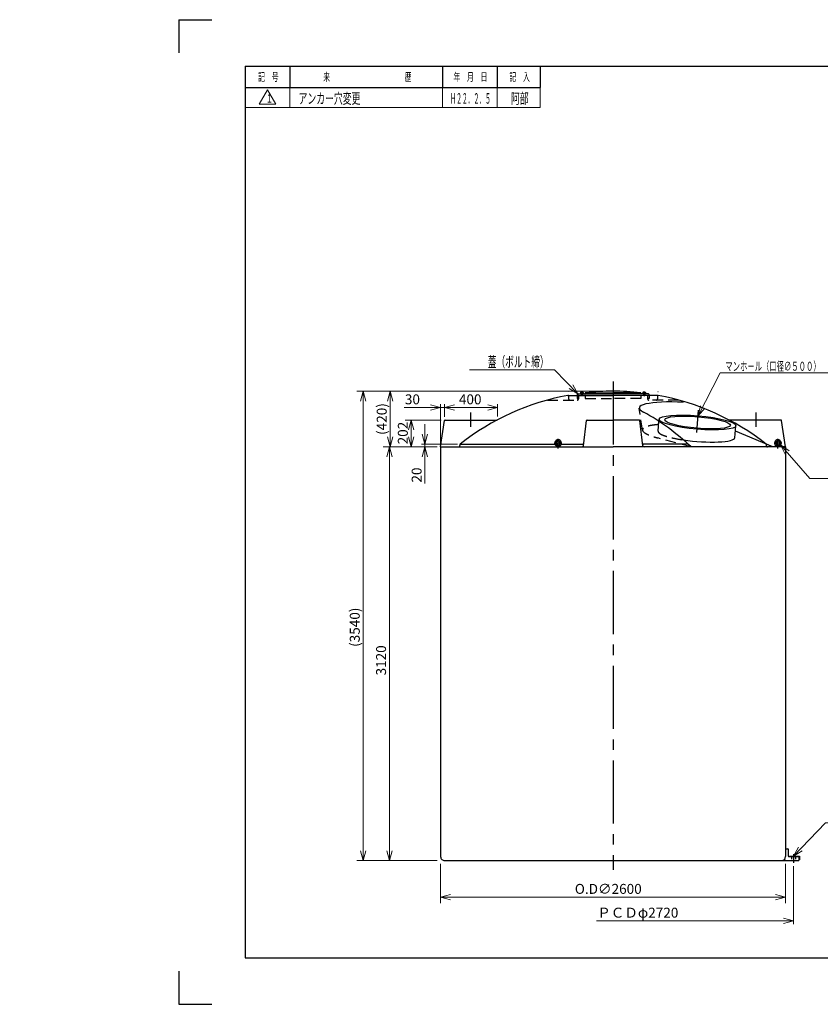
# Model space of a CAD drawing. Units: millimetres. Extents: x -1174 to 10525, y 25 to 9161.
# Drawn here: x -1174 to 4861, y 25 to 7450 of the extents above; entities that cross this region are included whole.
import ezdxf

# ---------------------------------------------------------------- set-up
doc = ezdxf.new("R2010")
doc.units = ezdxf.units.MM
doc.header["$LTSCALE"] = 25
doc.header["$PDMODE"] = 1
for name, pattern in [('CENTER2', [28.575, 19.05, -3.175, 3.175, -3.175]), ('DIMENSION', [2e-15, 1e-15, 1e-15]), ('HIDDEN2', [4.7625, 3.175, -1.5875])]:
    doc.linetypes.add(name, pattern=pattern)
doc.layers.add('F00001_1', color=7, linetype='Continuous')
doc.layers.add('PV0001_25', color=7, linetype='Continuous')
doc.styles.add('STD', font='monotxt.shx', dxfattribs={"width": 0.6, "bigfont": 'extfont2.shx'})
doc.dimstyles.new('ASKSTANDARD', dxfattribs={"dimscale": 25.000001, "dimtxt": 3, "dimasz": 3, "dimexe": 1, "dimexo": 1, "dimgap": 1, "dimtad": 3, "dimzin": 9, "dimdsep": 46, "dimtxsty": 'STD', "dimblk": 'OPEN30', "dimcen": 0, "dimclrd": 4, "dimclre": 4, "dimclrt": 4, "dimazin": 2, "dimtm": 1e-09, "dimtfac": 0.5, "dimtmove": 0, "dimatfit": 0, "dimldrblk": 'OPEN30', "dimfxl": 1, "dimtolj": 1, "dimtzin": 0, "dimlwd": 9, "dimlwe": 9, "dimarcsym": 0})

# ---------------------------------------------------------------- blocks, each defined once
blk = doc.blocks.new('_Open30')
at = {"color": 0, "linetype": 'ByBlock', "lineweight": -2}
for p, q in [((-1, 0.268), (0, 0)), ((0, 0), (-1, -0.268)), ((0, 0), (-1, 0))]:
    blk.add_line(p, q, dxfattribs=at)
blk = doc.blocks.new('*D21')
at = {"layer": 'Defpoints', "color": 0, "linetype": 'Continuous'}
for p in [(1612.6, 4228.6), (1998.9, 4228.6), (933.6, 1108.6)]:
    blk.add_point(p, dxfattribs=at)
at = {"layer": 'PV0001_25', "color": 4, "linetype": 'Continuous', "lineweight": 9}
for p, q in [((1973.9, 4228.6), (1566.8, 4228.6)), ((1612.6, 1183.6), (1612.6, 4153.6))]:
    blk.add_line(p, q, dxfattribs=at)
at = {"layer": 'PV0001_25', "color": 4, "linetype": 'Continuous', "lineweight": 9, "xscale": 75, "yscale": 75, "zscale": 75}
for p, rotation in [((1612.6, 4228.6), 90), ((1612.6, 1108.6), 270)]:
    blk.add_blockref('_Open30', p, dxfattribs=dict(at, rotation=rotation))
at = {"layer": 'PV0001_25', "color": 4, "linetype": 'Continuous', "insert": (1550.1, 2618.6), "char_height": 75, "attachment_point": 5, "rotation": 90, "style": 'STD'}
blk.add_mtext('\\A1;3120', dxfattribs=at)
blk = doc.blocks.new('*D22')
at = {"layer": 'Defpoints', "color": 0, "linetype": 'Continuous'}
for p in [(1998.9, 1108.6), (4598.9, 1108.6), (4598.9, 832.9)]:
    blk.add_point(p, dxfattribs=at)
at = {"layer": 'PV0001_25', "color": 4, "linetype": 'Continuous', "lineweight": 9}
for p, q in [((1998.9, 1083.6), (1998.9, 787.2)), ((4598.9, 1083.6), (4598.9, 787.2)), ((2073.9, 832.9), (4523.9, 832.9))]:
    blk.add_line(p, q, dxfattribs=at)
at = {"layer": 'PV0001_25', "color": 4, "linetype": 'Continuous', "lineweight": 9, "xscale": 75, "yscale": 75, "zscale": 75, "rotation": 180}
blk.add_blockref('_Open30', (1998.9, 832.9), dxfattribs=at)
at = {"layer": 'PV0001_25', "color": 4, "linetype": 'Continuous', "lineweight": 9, "xscale": 75, "yscale": 75, "zscale": 75}
blk.add_blockref('_Open30', (4598.9, 832.9), dxfattribs=at)
at = {"layer": 'PV0001_25', "color": 4, "linetype": 'Continuous', "insert": (3262.6, 895.4), "char_height": 75, "attachment_point": 5, "style": 'STD'}
blk.add_mtext('\\A1;O.D∅2600', dxfattribs=at)
blk = doc.blocks.new('*D23')
at = {"layer": 'Defpoints', "color": 0, "linetype": 'Continuous'}
for p in [(1414.4, 4648.6), (3298.9, 4648.6), (1998.9, 1108.6)]:
    blk.add_point(p, dxfattribs=at)
at = {"layer": 'PV0001_25', "color": 4, "linetype": 'Continuous', "lineweight": 9}
for p, q in [((3273.9, 4648.6), (1368.6, 4648.6)), ((1414.4, 1183.6), (1414.4, 4573.6)), ((1973.9, 1108.6), (1368.6, 1108.6))]:
    blk.add_line(p, q, dxfattribs=at)
at = {"layer": 'PV0001_25', "color": 4, "linetype": 'Continuous', "lineweight": 9, "xscale": 75, "yscale": 75, "zscale": 75}
for p, rotation in [((1414.4, 4648.6), 90), ((1414.4, 1108.6), 270)]:
    blk.add_blockref('_Open30', p, dxfattribs=dict(at, rotation=rotation))
at = {"layer": 'PV0001_25', "color": 4, "linetype": 'Continuous', "insert": (1351.9, 2868.6), "char_height": 75, "attachment_point": 5, "rotation": 90, "style": 'STD'}
blk.add_mtext('\\A1;(3540)', dxfattribs=at)
blk = doc.blocks.new('*D24')
at = {"layer": 'Defpoints', "color": 0, "linetype": 'Continuous'}
for p in [(1373.6, 4648.6), (1617.6, 4648.6), (1998.9, 4228.6)]:
    blk.add_point(p, dxfattribs=at)
at = {"layer": 'PV0001_25', "color": 4, "linetype": 'Continuous', "lineweight": 9}
blk.add_line((1617.6, 4303.6), (1617.6, 4573.6), dxfattribs=at)
at = {"layer": 'PV0001_25', "color": 4, "linetype": 'Continuous', "lineweight": 9, "xscale": 75, "yscale": 75, "zscale": 75}
for p, rotation in [((1617.6, 4648.6), 90), ((1617.6, 4228.6), 270)]:
    blk.add_blockref('_Open30', p, dxfattribs=dict(at, rotation=rotation))
at = {"layer": 'PV0001_25', "color": 4, "linetype": 'Continuous', "insert": (1555.1, 4438.6), "char_height": 75, "attachment_point": 5, "rotation": 90, "style": 'STD'}
blk.add_mtext('\\A1;(420)', dxfattribs=at)
blk = doc.blocks.new('*D25')
at = {"layer": 'Defpoints', "color": 0, "linetype": 'Continuous'}
for p in [(1776.7, 4430.9), (2028.9, 4430.9), (1998.9, 4228.6)]:
    blk.add_point(p, dxfattribs=at)
at = {"layer": 'PV0001_25', "color": 4, "linetype": 'Continuous', "lineweight": 9}
for p, q in [((2003.9, 4430.9), (1731, 4430.9)), ((1776.7, 4303.6), (1776.7, 4355.9))]:
    blk.add_line(p, q, dxfattribs=at)
at = {"layer": 'PV0001_25', "color": 4, "linetype": 'Continuous', "lineweight": 9, "xscale": 75, "yscale": 75, "zscale": 75}
for p, rotation in [((1776.7, 4430.9), 90), ((1776.7, 4228.6), 270)]:
    blk.add_blockref('_Open30', p, dxfattribs=dict(at, rotation=rotation))
at = {"layer": 'PV0001_25', "color": 4, "linetype": 'Continuous', "insert": (1714.2, 4332.7), "char_height": 75, "attachment_point": 5, "rotation": 90, "style": 'STD'}
blk.add_mtext('\\A1;202', dxfattribs=at)
blk = doc.blocks.new('*D32')
at = {"layer": 'Defpoints', "color": 0, "linetype": 'DIMENSION'}
for p in [(2151.3, 4248.6), (1880.6, 4228.6), (1998.9, 4228.6)]:
    blk.add_point(p, dxfattribs=at)
at = {"layer": 'PV0001_25', "color": 4, "linetype": 'DIMENSION', "lineweight": 9}
for p, q in [((1880.6, 4323.6), (1880.6, 4398.6)), ((2126.3, 4248.6), (1855.6, 4248.6)), ((1880.6, 4248.6), (1880.6, 4228.6)), ((1973.9, 4228.6), (1855.6, 4228.6)), ((1880.6, 4153.6), (1880.6, 3953.6))]:
    blk.add_line(p, q, dxfattribs=at)
at = {"layer": 'PV0001_25', "color": 4, "linetype": 'DIMENSION', "lineweight": 9, "xscale": 75, "yscale": 75, "zscale": 75}
for p, rotation in [((1880.6, 4248.6), 270), ((1880.6, 4228.6), 90)]:
    blk.add_blockref('_Open30', p, dxfattribs=dict(at, rotation=rotation))
at = {"layer": 'PV0001_25', "color": 4, "linetype": 'DIMENSION', "insert": (1818.1, 4016.1), "char_height": 75, "attachment_point": 5, "rotation": 90, "style": 'STD'}
blk.add_mtext('\\A1;20', dxfattribs=at)
blk = doc.blocks.new('*D33')
at = {"layer": 'Defpoints', "color": 0, "linetype": 'DIMENSION'}
for p in [(2428.9, 4524.6), (2028.9, 4430.9), (2428.9, 4433.5)]:
    blk.add_point(p, dxfattribs=at)
at = {"layer": 'PV0001_25', "color": 4, "linetype": 'DIMENSION', "lineweight": 9}
for p, q in [((2028.9, 4455.9), (2028.9, 4549.6)), ((2428.9, 4458.5), (2428.9, 4549.6)), ((2103.9, 4524.6), (2353.9, 4524.6))]:
    blk.add_line(p, q, dxfattribs=at)
at = {"layer": 'PV0001_25', "color": 4, "linetype": 'DIMENSION', "lineweight": 9, "xscale": 75, "yscale": 75, "zscale": 75, "rotation": 180}
blk.add_blockref('_Open30', (2028.9, 4524.6), dxfattribs=at)
at = {"layer": 'PV0001_25', "color": 4, "linetype": 'DIMENSION', "lineweight": 9, "xscale": 75, "yscale": 75, "zscale": 75}
blk.add_blockref('_Open30', (2428.9, 4524.6), dxfattribs=at)
at = {"layer": 'PV0001_25', "color": 4, "linetype": 'DIMENSION', "insert": (2222, 4587.1), "char_height": 75, "attachment_point": 5, "style": 'STD'}
blk.add_mtext('\\A1;400', dxfattribs=at)
blk = doc.blocks.new('*D34')
at = {"layer": 'Defpoints', "color": 0, "linetype": 'DIMENSION'}
for p in [(1998.9, 4524.6), (2028.9, 4430.9), (1998.9, 4228.6)]:
    blk.add_point(p, dxfattribs=at)
at = {"layer": 'PV0001_25', "color": 4, "linetype": 'DIMENSION', "lineweight": 9}
for p, q in [((1998.9, 4253.6), (1998.9, 4549.6)), ((2028.9, 4455.9), (2028.9, 4549.6)), ((1923.9, 4524.6), (1723.9, 4524.6)), ((2028.9, 4524.6), (1998.9, 4524.6)), ((2103.9, 4524.6), (2178.9, 4524.6))]:
    blk.add_line(p, q, dxfattribs=at)
at = {"layer": 'PV0001_25', "color": 4, "linetype": 'DIMENSION', "lineweight": 9, "xscale": 75, "yscale": 75, "zscale": 75}
blk.add_blockref('_Open30', (1998.9, 4524.6), dxfattribs=at)
at = {"layer": 'PV0001_25', "color": 4, "linetype": 'DIMENSION', "lineweight": 9, "xscale": 75, "yscale": 75, "zscale": 75, "rotation": 180}
blk.add_blockref('_Open30', (2028.9, 4524.6), dxfattribs=at)
at = {"layer": 'PV0001_25', "color": 4, "linetype": 'DIMENSION', "insert": (1786.4, 4587.1), "char_height": 75, "attachment_point": 5, "style": 'STD'}
blk.add_mtext('\\A1;30', dxfattribs=at)
blk = doc.blocks.new('*D36')
at = {"layer": 'Defpoints', "color": 0, "linetype": 'DIMENSION'}
for p in [(4658.9, 1091.2), (3173.9, 653.6), (4658.9, 653.6)]:
    blk.add_point(p, dxfattribs=at)
at = {"layer": 'PV0001_25', "color": 4, "linetype": 'DIMENSION', "lineweight": 9}
for p, q in [((4658.9, 1066.2), (4658.9, 628.6)), ((4583.9, 653.6), (3173.9, 653.6))]:
    blk.add_line(p, q, dxfattribs=at)
at = {"layer": 'PV0001_25', "color": 4, "linetype": 'DIMENSION', "lineweight": 9, "xscale": 75, "yscale": 75, "zscale": 75}
blk.add_blockref('_Open30', (4658.9, 653.6), dxfattribs=at)
at = {"layer": 'PV0001_25', "color": 4, "linetype": 'DIMENSION', "insert": (3484.9, 716.1), "char_height": 75, "attachment_point": 5, "style": 'STD'}
blk.add_mtext('\\A1;ＰＣＤφ2720', dxfattribs=at)
blk = doc.blocks.new('_None')

msp = doc.modelspace()

# ---------------------------------------------------------------- linework, layer by layer
at = {"color": 4, "linetype": 'Continuous', "lineweight": 15, "ltscale": 0.5}
for p, q in [((693.75, 6921.995), (631.243, 6813.909)), ((756.072, 6813.91), (693.75, 6921.996)), ((862.5, 6937.5), (862.5, 6787.5)), ((2012.5, 6937.5), (2012.5, 6787.5)), ((2425, 6937.5), (2425, 6787.5)), ((2750, 6937.5), (2750, 6787.5)), ((631.242, 6813.909), (756.072, 6813.909))]:
    msp.add_line(p, q, dxfattribs=at)
at = {"color": 4, "linetype": 'Continuous', "lineweight": 15}
msp.add_line((525, 6787.5), (2750, 6787.5), dxfattribs=at)
at = {"layer": 'F00001_1', "color": 4, "linetype": 'Continuous'}
for p, q in [((25, 7450), (25, 7200)), ((25, 7450), (275, 7450)), ((862.5, 7100), (862.5, 6937.5)), ((2012.5, 7100), (2012.5, 6937.5)), ((2425, 7100), (2425, 6937.5)), ((2750, 7100), (2750, 6937.5)), ((525, 6937.5), (2750, 6937.5)), ((25, 275), (25, 25)), ((25, 25), (275, 25))]:
    msp.add_line(p, q, dxfattribs=at)
at = {"layer": 'F00001_1', "color": 2, "linetype": 'Continuous'}
for p, q in [((525, 7100), (525, 375)), ((525, 7100), (10025, 7100)), ((525, 375), (10025, 375))]:
    msp.add_line(p, q, dxfattribs=at)
at = {"layer": 'PV0001_25', "color": 1, "linetype": 'CENTER2'}
for p, q in [((3298.921, 4721.822), (3298.921, 1039.282)), ((3063.921, 4646.168), (3063.921, 4610.803)), ((3533.921, 4646.168), (3533.921, 4610.803)), ((2223.921, 4487.138), (2223.921, 4380.423)), ((3929.101, 4338.242), (3943.76, 4505.798)), ((4373.921, 4487.138), (4373.921, 4380.423)), ((2884.353, 4215.782), (2884.353, 4289.514)), ((4541.388, 4215.782), (4541.388, 4289.514)), ((4658.921, 1158.277), (4658.921, 1091.248))]:
    msp.add_line(p, q, dxfattribs=at)
at = {"layer": 'PV0001_25', "color": 7, "linetype": 'Continuous'}
for p, q in [((2958.921, 4617.267), (3298.921, 4617.267)), ((3036.921, 4629.626), (3298.921, 4629.626)), ((3096.728, 4636.626), (3298.921, 4636.626)), ((3501.114, 4636.626), (3298.921, 4636.626)), ((3560.921, 4629.626), (3298.921, 4629.626)), ((3638.921, 4617.267), (3298.921, 4617.267)), ((1998.921, 4228.563), (2028.289, 4426.628)), ((2033.234, 4430.895), (2423.921, 4430.895)), ((3075.005, 4237.337), (3098.379, 4426.508)), ((3103.341, 4430.895), (3298.921, 4430.895)), ((3494.501, 4430.895), (3298.921, 4430.895)), ((3522.837, 4237.337), (3499.463, 4426.508)), ((4564.608, 4430.895), (4173.921, 4430.895)), ((4216.877, 4296.869), (4224.842, 4387.91)), ((4598.921, 4228.563), (4569.554, 4426.628)), ((4502.522, 4228.563), (4221.343, 4347.917)), ((2151.339, 4248.563), (2861.03, 4248.563)), ((2907.677, 4248.563), (3067.552, 4248.563)), ((3865.753, 4248.563), (3530.29, 4248.563)), ((1998.921, 4228.563), (3298.921, 4228.563)), ((1998.921, 4228.563), (1998.921, 1138.563)), ((4598.921, 4228.563), (3298.921, 4228.563)), ((4598.921, 4228.563), (4598.921, 1138.563)), ((4618.921, 1195.563), (4618.921, 1143.563)), ((4623.921, 1138.563), (4698.921, 1138.563)), ((4628.921, 1142.563), (4702.921, 1142.563)), ((2028.921, 1108.563), (4568.921, 1108.563)), ((4568.921, 1108.563), (4695.921, 1108.563))]:
    msp.add_line(p, q, dxfattribs=at)
at = {"layer": 'PV0001_25', "color": 4, "linetype": 'HIDDEN2', "ltscale": 0.5}
for p, q in [((2963.921, 4612.267), (2963.921, 4591.626)), ((3026.921, 4617.267), (3026.921, 4592.626)), ((3038.921, 4613.626), (3038.921, 4591.626)), ((3058.921, 4632.626), (3058.921, 4617.267)), ((3068.921, 4632.626), (3068.921, 4617.267)), ((3088.921, 4612.626), (3088.921, 4592.626)), ((3508.921, 4612.626), (3508.921, 4592.626)), ((3528.921, 4632.626), (3528.921, 4617.267)), ((3538.921, 4632.626), (3538.921, 4617.267)), ((3558.921, 4613.626), (3558.921, 4591.626)), ((3570.921, 4617.267), (3570.921, 4592.626)), ((3633.921, 4612.267), (3633.921, 4591.626)), ((3026.921, 4592.626), (3038.921, 4592.626)), ((3570.921, 4592.626), (3558.921, 4592.626)), ((4453.921, 4246.134), (4453.921, 4238.563))]:
    msp.add_line(p, q, dxfattribs=at)
at = {"layer": 'PV0001_25', "color": 7, "linetype": 'Continuous', "ltscale": 0.5}
for p, q in [((3026.921, 4619.626), (3026.921, 4617.267)), ((3053.421, 4632.626), (3053.421, 4629.626)), ((3053.421, 4632.626), (3074.421, 4632.626)), ((3054.121, 4639.868), (3054.121, 4632.626)), ((3063.921, 4640.626), (3056.571, 4640.626)), ((3059.021, 4639.868), (3059.021, 4632.626)), ((3063.921, 4640.626), (3071.271, 4640.626)), ((3068.821, 4639.868), (3068.821, 4632.626)), ((3073.721, 4639.868), (3073.721, 4632.626)), ((3074.421, 4632.626), (3074.421, 4629.626)), ((3088.921, 4633.947), (3088.921, 4632.626)), ((3508.921, 4633.947), (3508.921, 4632.626)), ((3523.421, 4632.626), (3523.421, 4629.626)), ((3544.421, 4632.626), (3523.421, 4632.626)), ((3524.121, 4639.868), (3524.121, 4632.626)), ((3533.921, 4640.626), (3526.571, 4640.626)), ((3529.021, 4639.868), (3529.021, 4632.626)), ((3533.921, 4640.626), (3541.271, 4640.626)), ((3538.821, 4639.868), (3538.821, 4632.626)), ((3543.721, 4639.868), (3543.721, 4632.626)), ((3544.421, 4632.626), (3544.421, 4629.626)), ((3570.921, 4619.626), (3570.921, 4617.267)), ((3644.909, 4420.58), (3646.341, 4436.949)), ((2143.921, 4246.134), (2143.921, 4238.563)), ((2871.853, 4231.563), (2873.44, 4240.563)), ((2873.44, 4240.563), (2884.353, 4242.563)), ((2873.44, 4240.563), (2884.353, 4240.563)), ((2895.266, 4240.563), (2884.353, 4242.563)), ((2895.266, 4240.563), (2884.353, 4240.563)), ((2896.853, 4231.563), (2895.266, 4240.563)), ((4528.888, 4231.563), (4530.475, 4240.563)), ((4530.475, 4240.563), (4541.388, 4242.563)), ((4530.475, 4240.563), (4541.388, 4240.563)), ((4552.301, 4240.563), (4541.388, 4242.563)), ((4552.301, 4240.563), (4541.388, 4240.563)), ((4553.888, 4231.563), (4552.301, 4240.563)), ((2869.853, 4231.563), (2884.353, 4231.563)), ((2869.853, 4228.563), (2869.853, 4231.563)), ((2898.853, 4231.563), (2884.353, 4231.563)), ((2898.853, 4228.563), (2898.853, 4231.563)), ((4526.888, 4231.563), (4541.388, 4231.563)), ((4526.888, 4228.563), (4526.888, 4231.563)), ((4555.888, 4231.563), (4541.388, 4231.563)), ((4555.888, 4228.563), (4555.888, 4231.563)), ((4598.921, 1198.563), (4615.921, 1198.563)), ((4590.134, 1117.35), (4598.921, 1108.563)), ((4628.921, 1142.563), (4628.921, 1138.563)), ((4698.921, 1138.563), (4698.921, 1111.563)), ((4702.921, 1142.563), (4702.921, 1113.563)), ((4698.921, 1113.563), (4702.921, 1113.563))]:
    msp.add_line(p, q, dxfattribs=at)
at = {"layer": 'PV0001_25', "color": 4, "linetype": 'HIDDEN2'}
for p, q in [((2803.407, 4581.626), (3028.921, 4581.626)), ((3088.921, 4592.626), (3298.921, 4592.626)), ((3508.921, 4592.626), (3298.921, 4592.626)), ((3794.435, 4581.626), (3568.921, 4581.626)), ((3520.692, 4354.334), (3496.62, 4519.953)), ((3638.376, 4345.908), (3644.909, 4420.58)), ((3887.266, 4228.563), (3635.334, 4296.068))]:
    msp.add_line(p, q, dxfattribs=at)
at = {"layer": 'PV0001_25', "color": 1, "linetype": 'CENTER2', "ltscale": 0.5}
for p, q in [((2855.987, 4257.563), (2884.353, 4257.563)), ((2912.72, 4257.563), (2884.353, 4257.563)), ((4513.021, 4257.563), (4541.388, 4257.563)), ((4569.755, 4257.563), (4541.388, 4257.563))]:
    msp.add_line(p, q, dxfattribs=at)
at = {"layer": 'PV0001_25', "color": 4, "linetype": 'HIDDEN2', "ltscale": 0.3}
for p, q in [((4643.921, 1142.563), (4643.921, 1108.563)), ((4673.921, 1142.563), (4673.921, 1108.563))]:
    msp.add_line(p, q, dxfattribs=at)
at = {"layer": 'PV0001_25', "color": 7, "linetype": 'Continuous'}
for centre, radius, start, end in [((3298.921, 2781.03), 1867.533, 100.5181523, 128.1293355), ((3298.921, 2795.438), 1853.125, 90.0000025, 96.4239525), ((3298.921, 2795.438), 1853.125, 83.5760457, 89.9999957), ((3298.921, 2781.03), 1867.533, 51.8706695, 79.4818459), ((2884.353, 4257.563), 25, 90, 234.7538386), ((2884.353, 4257.563), 15, 90, 270), ((2884.353, 4257.563), 25, 305.2461614, 90), ((2884.353, 4257.563), 15, 270, 90), ((4541.388, 4257.563), 25, 90, 234.7538386), ((4541.388, 4257.563), 15, 90, 270), ((4541.388, 4257.563), 25, 305.2461614, 90), ((4541.388, 4257.563), 15, 270, 90), ((2028.921, 1138.563), 30, 179.9999777, 270.000028), ((4568.921, 1138.563), 30, 270.000018, 0)]:
    msp.add_arc(centre, radius, start, end, dxfattribs=at)
at = {"layer": 'PV0001_25', "color": 7, "linetype": 'Continuous', "ltscale": 0.5}
for centre, radius, start, end in [((2958.921, 4612.267), 5, 90.0000025, 100.5181523), ((2960.921, 4640.695), 3, 90.0000025, 101.0063333), ((3036.921, 4619.626), 10, 89.9999957, 180.000005), ((3056.571, 4636.288), 4.338, 55.6157511, 124.3842471), ((3063.921, 4624.41), 16.216, 90.0000025, 107.5879514), ((3063.921, 4624.41), 16.216, 72.4120468, 90.0000025), ((3071.271, 4636.288), 4.338, 55.6157511, 124.3842471), ((3085.921, 4632.626), 3, 270.0000043, 0.000005), ((3091.921, 4633.947), 3, 96.4239457, 180.000005), ((3505.921, 4633.947), 3, 359.999995, 83.5760525), ((3511.921, 4632.626), 3, 179.9999913, 270.0000007), ((3526.571, 4636.288), 4.338, 55.6157545, 124.3842471), ((3533.921, 4624.41), 16.216, 89.9999957, 107.5879514), ((3533.921, 4624.41), 16.216, 72.4120468, 89.9999957), ((3541.271, 4636.288), 4.338, 55.6157545, 124.3842471), ((3560.921, 4619.626), 10, 359.999995, 90.0000025), ((3636.921, 4640.695), 3, 78.9936649, 89.9999957), ((3638.921, 4612.267), 5, 79.4818459, 90.0000025), ((2033.234, 4425.895), 5, 90.0000025, 171.5661421), ((3103.341, 4425.895), 5, 90.0000025, 172.9562768), ((3494.501, 4425.895), 5, 7.0437239, 90.0000025), ((4564.608, 4425.895), 5, 8.4338638, 90.0000025), ((2133.921, 4238.563), 10, 269.9999975, 0), ((2148.921, 4246.134), 5, 128.1293355, 180.000005), ((2867.041, 4233.063), 5, 350, 54.7538386), ((2901.666, 4233.063), 5, 125.2461614, 190), ((3065.081, 4238.563), 10, 269.9999975, 352.9562761), ((3067.552, 4258.563), 10, 269.9999975, 352.9562761), ((3530.29, 4258.563), 10, 187.0437232, 269.9999975), ((3532.762, 4238.563), 10, 187.0437232, 269.9999975), ((4448.921, 4246.134), 5, 49.5326753, 51.8706695), ((4524.075, 4233.063), 5, 350, 54.7538386), ((4558.701, 4233.063), 5, 125.2461614, 190), ((4615.921, 1195.563), 3, 0, 90), ((4623.921, 1143.563), 5, 180, 270), ((4695.921, 1135.563), 3, 0, 90), ((4695.921, 1111.563), 3, 270, 0)]:
    msp.add_arc(centre, radius, start, end, dxfattribs=at)
at = {"layer": 'PV0001_25', "color": 4, "linetype": 'HIDDEN2', "ltscale": 0.5}
for centre, radius, start, end in [((2958.921, 4612.267), 5, 0, 90.0000025), ((3041.921, 4613.626), 3, 89.9999957, 180.000005), ((3084.921, 4612.626), 4, 359.999995, 89.9999957), ((3512.921, 4612.626), 4, 90.0000025, 180.000005), ((3555.921, 4613.626), 3, 359.999995, 90.0000025), ((3638.921, 4612.267), 5, 90.0000025, 180.000005), ((2973.921, 4591.626), 10, 180.0000087, 269.9999975), ((3028.921, 4591.626), 10, 270.0000043, 0.000005), ((3568.921, 4591.626), 10, 179.9999913, 270.0000007), ((3623.921, 4591.626), 10, 270.0000043, 359.9999913), ((4448.921, 4246.134), 5, 0, 49.5326753), ((4463.921, 4238.563), 10, 180.0000087, 269.9999975)]:
    msp.add_arc(centre, radius, start, end, dxfattribs=at)
at = {"layer": 'PV0001_25', "color": 7, "linetype": 'Continuous'}
for centre, major_axis, ratio, start_param, end_param in [((3902.092, 4487.659), (405.561, -35.278), 0.17632628, 1.76557783, 3.55405837), ((2669.003, 2939.853), (1773.398, 0), 1, 0.81349147, 1.06529195), ((3927.626, 4321.389), (289.252, -24.495), 0.17630499, 4.37972917, 6.28318531)]:
    msp.add_ellipse(centre, major_axis=major_axis, ratio=ratio, start_param=start_param, end_param=end_param, dxfattribs=at)
for major_axis, ratio in [((289.252, -24.495), 0.17630499), ((247.224, -20.936), 0.176305)]:
    msp.add_ellipse((3935.591, 4412.43), major_axis=major_axis, ratio=ratio, dxfattribs=at)
at = {"layer": 'PV0001_25', "color": 4, "linetype": 'HIDDEN2'}
for major_axis, ratio, start_param, end_param in [((407.023, -35.959), 0.17632493, 2.36108613, 3.92942161), ((289.252, -24.495), 0.17630499, 3.14159265, 4.37972917)]:
    msp.add_ellipse((3927.626, 4321.389), major_axis=major_axis, ratio=ratio, start_param=start_param, end_param=end_param, dxfattribs=at)
at = {"layer": 'PV0001_25', "color": 4, "linetype": 'Continuous'}
for p in [(-1173.728, 1273.447), (-1173.728, 1273.447), (1888.921, 1121.563), (3298.921, 1108.563), (4598.921, 1108.563), (4658.921, 1108.563), (4133.033, 702.668), (2242.7, 625.537)]:
    msp.add_point(p, dxfattribs=at)

# ---------------------------------------------------------------- texts
at = {"color": 4, "linetype": 'Continuous', "lineweight": 15, "style": 'STD'}
for s, insert, char_height, attachment_point in [('{\\W0.61;\\T1.4;アンカー穴変更}', (928.212, 6856.25), 80, 4), ('{\\W0.61;\\T1.4;阿部}', (2595.351, 6856.25), 80, 5), ('\\T1.40;\\W0.61;１', (682.588, 6856.25), 62.5, 4), ('{\\W0.4;\\T1.09;Ｈ２２．２．５}', (2224.887, 6856.25), 80, 5)]:
    msp.add_mtext(s, dxfattribs=dict(at, insert=insert, char_height=char_height, attachment_point=attachment_point))
at = {"layer": 'F00001_1', "color": 4, "linetype": 'Continuous', "char_height": 62.5, "attachment_point": 5, "style": 'STD'}
for s, insert in [('\\T1.40;\\W0.60;記\u3000号', (700.588, 7018.75)), ('\\T1.40;\\W0.60;来\u3000\u3000\u3000\u3000\u3000\u3000\u3000\u3000\u3000\u3000\u3000歴', (1446.838, 7018.75)), ('\\T1.40;\\W0.60;年\u3000月\u3000日', (2223.588, 7018.75)), ('\\T1.40;\\W0.60;記\u3000入', (2594.338, 7018.75))]:
    msp.add_mtext(s, dxfattribs=dict(at, insert=insert))
at = {"layer": 'PV0001_25', "color": 4, "linetype": 'Continuous', "style": 'STD'}
for s, insert, char_height, attachment_point in [('\\T1.40;\\W0.60;蓋（ボルト締）', (2813.115, 4909.329), 80, 3), ('\\T1.40;\\W0.60;マンホ－ル（口径∅５００）', (4145.207, 4802.591), 67.5, 7)]:
    msp.add_mtext(s, dxfattribs=dict(at, insert=insert, char_height=char_height, attachment_point=attachment_point))

# ---------------------------------------------------------------- dimensions: what is measured, and where the dimension line sits
at = {"layer": 'PV0001_25', "color": 7, "linetype": 'Continuous'}
for base, p1, p2, override, picture, middle in [((1414.362, 4648.563), (1998.921, 1108.563), (3298.921, 4648.563), {"dimscale": 25, "dimtxt": 3, "dimexe": 1.8288, "dimdec": 0, "dimlfac": 1, "dimblk1": 'Open30', "dimblk2": 'Open30', "dimsah": 1, "dimtzin": 8}, '*D23', (1414.362, 2868.581)), ((1617.569, 4648.563), (1998.921, 4228.563), (1373.642, 4648.563), {"dimscale": 25, "dimtxt": 3, "dimexe": 1.828802, "dimdec": 0, "dimlfac": 1, "dimblk1": 'Open30', "dimblk2": 'Open30', "dimsah": 1, "dimse1": 1, "dimse2": 1, "dimtzin": 8}, '*D24', (1617.569, 4438.563))]:
    dim = msp.add_linear_dim(base=base, p1=p1, p2=p2, angle=90, text='(<>)', dimstyle='ASKSTANDARD', override=override, dxfattribs=at)
    dim.commit()
    dim.dimension.update_dxf_attribs({"geometry": picture, "text_midpoint": middle, "dimtype": 160})
at = {"layer": 'PV0001_25', "color": 7, "linetype": 'DIMENSION'}
dim = msp.add_linear_dim(base=(1998.921, 4524.623), p1=(2028.921, 4430.895), p2=(1998.921, 4228.563), dimstyle='ASKSTANDARD', override={"dimscale": 25, "dimlfac": 1, "dimzin": 8, "dimpost": '<>'}, dxfattribs=at)
dim.commit()
dim.dimension.update_dxf_attribs({"geometry": '*D34', "text_midpoint": (1786.421, 4587.123)})
dim = msp.add_linear_dim(base=(2428.921, 4524.623), p1=(2028.921, 4430.895), p2=(2428.921, 4433.508), dimstyle='ASKSTANDARD', override={"dimscale": 25, "dimlfac": 1, "dimzin": 8, "dimpost": '<>'}, dxfattribs=at)
dim.commit()
dim.dimension.update_dxf_attribs({"geometry": '*D33', "text_midpoint": (2222.017, 4524.623), "dimtype": 160})
at = {"layer": 'PV0001_25', "color": 7, "linetype": 'Continuous'}
for base, p1, p2, override, picture, middle in [((1776.705, 4430.895), (1998.921, 4228.563), (2028.921, 4430.895), {"dimscale": 25, "dimtxt": 3, "dimexe": 1.828796, "dimdec": 0, "dimlfac": 1, "dimblk1": 'Open30', "dimblk2": 'Open30', "dimsah": 1, "dimse1": 1, "dimtmove": 1, "dimtzin": 8}, '*D25', (1776.705, 4332.704)), ((1612.569, 4228.563), (933.571, 1108.563), (1998.921, 4228.563), {"dimscale": 25, "dimtxt": 3, "dimexe": 1.828802, "dimdec": 0, "dimlfac": 1, "dimblk1": 'Open30', "dimblk2": 'Open30', "dimsah": 1, "dimse1": 1, "dimtzin": 8}, '*D21', (1612.569, 2618.563))]:
    dim = msp.add_linear_dim(base=base, p1=p1, p2=p2, angle=90, dimstyle='ASKSTANDARD', override=override, dxfattribs=at)
    dim.commit()
    dim.dimension.update_dxf_attribs({"geometry": picture, "text_midpoint": middle, "dimtype": 160})
at = {"layer": 'PV0001_25', "color": 7, "linetype": 'DIMENSION'}
dim = msp.add_linear_dim(base=(1880.583, 4228.563), p1=(2151.339, 4248.563), p2=(1998.921, 4228.563), angle=90, dimstyle='ASKSTANDARD', override={"dimscale": 25, "dimlfac": 1, "dimzin": 8, "dimpost": '<>'}, dxfattribs=at)
dim.commit()
dim.dimension.update_dxf_attribs({"geometry": '*D32', "text_midpoint": (1818.083, 4016.063)})
at = {"layer": 'PV0001_25', "color": 7, "linetype": 'Continuous'}
dim = msp.add_linear_dim(base=(4598.921, 832.882), p1=(1998.921, 1108.563), p2=(4598.921, 1108.563), text='O.D∅2600', dimstyle='ASKSTANDARD', override={"dimscale": 25, "dimtxt": 3, "dimexe": 1.828799, "dimdec": 0, "dimlfac": 1, "dimblk1": 'Open30', "dimblk2": 'Open30', "dimsah": 1, "dimtzin": 8}, dxfattribs=at)
dim.commit()
dim.dimension.update_dxf_attribs({"geometry": '*D22', "text_midpoint": (3262.613, 832.882), "dimtype": 160})
at = {"layer": 'PV0001_25', "color": 7, "linetype": 'DIMENSION'}
dim = msp.add_linear_dim(base=(4658.921, 653.572), p1=(3173.921, 653.572), p2=(4658.921, 1091.248), text='ＰＣＤφ2720', dimstyle='ASKSTANDARD', override={"dimscale": 25, "dimjust": 1, "dimlfac": 1, "dimzin": 8, "dimpost": '<>', "dimblk1": 'None', "dimblk2": 'Open30', "dimsah": 1, "dimse1": 1}, dxfattribs=at)
dim.commit()
dim.dimension.update_dxf_attribs({"geometry": '*D36', "text_midpoint": (3484.921, 716.072)})

# ---------------------------------------------------------------- leaders
at = {"layer": 'PV0001_25', "color": 4, "linetype": 'Continuous'}
for points in [[(3034.127, 4629.625), (2856.217, 4809.329), (2216.807, 4809.329)], [(3940.068, 4463.413), (4104.926, 4785.716), (5021.013, 4785.716)], [(4658.921, 1142.563), (4899.353, 1393.838), (5971.74, 1393.838)]]:
    msp.add_leader(points, dimstyle='ASKSTANDARD', override={"dimclrd": 0, "dimldrblk": 'Open30'}, dxfattribs=at)
at = {"layer": 'PV0001_25', "color": 7, "linetype": 'DIMENSION'}
msp.add_leader([(4561.679, 4242.959), (4782.658, 3990.735), (5774.377, 3990.735)], dimstyle='ASKSTANDARD', override={"dimscale": 25, "dimasz": 3, "dimclrd": 4, "dimldrblk": 'Open30'}, dxfattribs=at)

doc.saveas('drawing.dxf')
